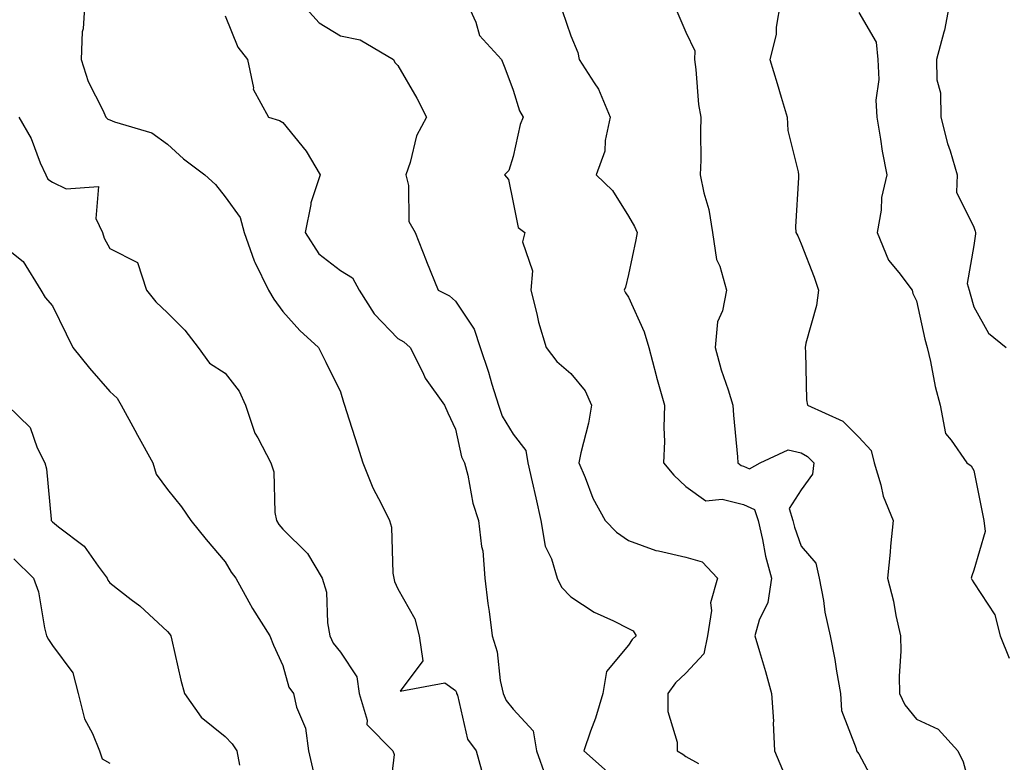
# Model space of a CAD drawing. Units: inches. Extents: x 1018643 to 1021283, y 7239818 to 7242458.
# Drawn here: x 1019702 to 1019873, y 7242140 to 7242269 of the extents above; entities that cross this region are included whole.
import ezdxf

# ---------------------------------------------------------------- set-up
doc = ezdxf.new("R2010")
doc.units = ezdxf.units.IN
doc.header["$MEASUREMENT"] = 0
doc.layers.add('Contour_10187239', color=7, linetype='Continuous', true_color=0x072552)

msp = doc.modelspace()

# ---------------------------------------------------------------- linework, layer by layer
at = {"layer": 'Contour_10187239'}
for points in [[(1019713.66, 7242271.92, 2954), (1019713.39, 7242267.26, 2954), (1019713.24, 7242266.73, 2954), (1019713.07, 7242261.92, 2954), (1019714.26, 7242258.13, 2954), (1019716.82, 7242253.15, 2954), (1019717.35, 7242251.92, 2954), (1019717.71, 7242251.58, 2954), (1019718.05, 7242251.47, 2954), (1019718.84, 7242251.13, 2954), (1019725.33, 7242249.2, 2954), (1019728.05, 7242247.26, 2954), (1019730.84, 7242244.71, 2954), (1019734.54, 7242241.92, 2954), (1019736.37, 7242240.24, 2954), (1019738.05, 7242238.09, 2954), (1019740.64, 7242234.51, 2954), (1019741.34, 7242231.92, 2954), (1019743.1, 7242226.97, 2954), (1019743.23, 7242226.74, 2954), (1019745.55, 7242221.92, 2954), (1019746.48, 7242220.35, 2954), (1019748.05, 7242218.18, 2954), (1019751.03, 7242214.9, 2954), (1019754.24, 7242211.92, 2954), (1019755.53, 7242209.4, 2954), (1019758.05, 7242204.28, 2954), (1019758.6, 7242202.47, 2954), (1019758.78, 7242201.92, 2954), (1019759.11, 7242200.86, 2954), (1019761.04, 7242194.91, 2954), (1019761.94, 7242191.92, 2954), (1019763.71, 7242187.58, 2954), (1019765.22, 7242184.75, 2954), (1019766.6, 7242181.92, 2954), (1019766.91, 7242180.78, 2954), (1019767.19, 7242172.78, 2954), (1019767.36, 7242171.92, 2954), (1019767.47, 7242171.34, 2954), (1019768.05, 7242170.07, 2954), (1019770.97, 7242164.84, 2954), (1019771.74, 7242161.92, 2954), (1019772.39, 7242157.58, 2954), (1019768.42, 7242152.29, 2954), (1019776.2, 7242153.77, 2954), (1019778.05, 7242152.42, 2954), (1019778.2, 7242152.07, 2954), (1019778.24, 7242151.92, 2954), (1019778.36, 7242151.61, 2954), (1019780.11, 7242143.98, 2954), (1019781.63, 7242141.92, 2954), (1019783.04, 7242136.93, 2954)], [(1019751.07, 7242271.92, 2956), (1019754.4, 7242268.27, 2956), (1019758.05, 7242266.03, 2956), (1019761.5, 7242265.37, 2956), (1019767.27, 7242261.92, 2956), (1019767.52, 7242261.39, 2956), (1019768.05, 7242260.9, 2956), (1019771.34, 7242255.21, 2956), (1019773.02, 7242251.92, 2956), (1019771.26, 7242248.71, 2956), (1019770.16, 7242244.03, 2956), (1019769.39, 7242241.92, 2956), (1019769.88, 7242240.09, 2956), (1019769.95, 7242233.82, 2956), (1019771.01, 7242231.92, 2956), (1019772.95, 7242227.02, 2956), (1019773, 7242226.87, 2956), (1019775.06, 7242221.92, 2956), (1019777.02, 7242220.89, 2956), (1019778.05, 7242220.01, 2956), (1019781.28, 7242215.15, 2956), (1019782.33, 7242211.92, 2956), (1019783.78, 7242207.65, 2956), (1019784.37, 7242205.6, 2956), (1019785.52, 7242201.92, 2956), (1019786.17, 7242200.04, 2956), (1019788.05, 7242196.88, 2956), (1019790.23, 7242194.1, 2956), (1019790.59, 7242191.92, 2956), (1019791.34, 7242188.63, 2956), (1019792.01, 7242185.88, 2956), (1019792.88, 7242181.92, 2956), (1019793.6, 7242177.47, 2956), (1019794.71, 7242175.26, 2956), (1019795.7, 7242171.92, 2956), (1019796.47, 7242170.34, 2956), (1019798.05, 7242168.69, 2956), (1019802.14, 7242166.01, 2956), (1019805.47, 7242164.5, 2956), (1019808.05, 7242163.17, 2956), (1019808.88, 7242162.75, 2956), (1019809.43, 7242161.92, 2956), (1019808.7, 7242161.27, 2956), (1019808.05, 7242160.28, 2956), (1019804.26, 7242155.71, 2956), (1019803.6, 7242151.92, 2956), (1019802.36, 7242147.61, 2956), (1019801.47, 7242145.34, 2956), (1019800.32, 7242141.92, 2956), (1019804.45, 7242138.32, 2956)], [(1019779.94, 7242271.92, 2957), (1019781.57, 7242268.4, 2957), (1019782.22, 7242266.09, 2957), (1019786, 7242261.92, 2957), (1019786.61, 7242260.48, 2957), (1019788.05, 7242256.59, 2957), (1019789.15, 7242253.02, 2957), (1019789.76, 7242251.92, 2957), (1019789.29, 7242250.68, 2957), (1019788.05, 7242245.09, 2957), (1019787.28, 7242242.69, 2957), (1019786.56, 7242241.92, 2957), (1019787.25, 7242241.12, 2957), (1019788.05, 7242237.13, 2957), (1019788.91, 7242232.78, 2957), (1019790.08, 7242231.92, 2957), (1019789.66, 7242230.31, 2957), (1019791.41, 7242225.28, 2957), (1019791.12, 7242221.92, 2957), (1019792.18, 7242217.79, 2957), (1019792.47, 7242216.34, 2957), (1019793.81, 7242211.92, 2957), (1019795.62, 7242209.49, 2957), (1019798.05, 7242207.41, 2957), (1019800.58, 7242204.45, 2957), (1019801.64, 7242201.92, 2957), (1019801.13, 7242198.84, 2957), (1019799.82, 7242193.69, 2957), (1019799.48, 7242191.92, 2957), (1019800.58, 7242189.39, 2957), (1019801.91, 7242185.78, 2957), (1019804.04, 7242181.92, 2957), (1019806.02, 7242179.89, 2957), (1019808.05, 7242178.44, 2957), (1019812.84, 7242176.71, 2957), (1019813.3, 7242176.67, 2957), (1019818.05, 7242175.54, 2957), (1019820.87, 7242174.74, 2957), (1019823.51, 7242171.92, 2957), (1019822.31, 7242167.66, 2957), (1019822.46, 7242166.33, 2957), (1019821.81, 7242161.92, 2957), (1019821.17, 7242158.8, 2957), (1019818.05, 7242155.43, 2957), (1019816.22, 7242153.75, 2957), (1019814.92, 7242151.92, 2957), (1019814.92, 7242148.8, 2957), (1019816.5, 7242143.47, 2957), (1019816.52, 7242141.92, 2957), (1019817.5, 7242141.37, 2957), (1019818.05, 7242140.99, 2957), (1019820.24, 7242139.73, 2957)], [(1019834.44, 7242271.92, 2960), (1019833.7, 7242267.57, 2960), (1019833.72, 7242266.25, 2960), (1019832.59, 7242261.92, 2960), (1019833.9, 7242257.77, 2960), (1019834.56, 7242255.41, 2960), (1019835.6, 7242251.92, 2960), (1019835.74, 7242249.61, 2960), (1019837.56, 7242242.41, 2960), (1019837.6, 7242241.92, 2960), (1019837.61, 7242241.48, 2960), (1019837.08, 7242232.89, 2960), (1019837.1, 7242231.92, 2960), (1019837.45, 7242231.32, 2960), (1019838.05, 7242229.93, 2960), (1019840.31, 7242224.18, 2960), (1019841.04, 7242221.92, 2960), (1019840.72, 7242219.25, 2960), (1019838.85, 7242212.72, 2960), (1019838.72, 7242211.92, 2960), (1019838.81, 7242211.16, 2960), (1019839, 7242202.87, 2960), (1019839.13, 7242201.92, 2960), (1019845.3, 7242199.17, 2960), (1019848.05, 7242196.36, 2960), (1019850.2, 7242194.07, 2960), (1019850.7, 7242191.92, 2960), (1019851.86, 7242188.11, 2960), (1019852.27, 7242186.14, 2960), (1019854, 7242181.92, 2960), (1019853.58, 7242177.45, 2960), (1019853.52, 7242176.45, 2960), (1019853.06, 7242171.92, 2960), (1019854.07, 7242167.94, 2960), (1019854.51, 7242165.46, 2960), (1019855.3, 7242161.92, 2960), (1019855.37, 7242159.24, 2960), (1019855.06, 7242154.91, 2960), (1019855.12, 7242151.92, 2960), (1019856.03, 7242149.9, 2960), (1019858.05, 7242147.45, 2960), (1019861.85, 7242145.72, 2960), (1019865.27, 7242141.92, 2960), (1019866.15, 7242140.02, 2960), (1019868.05, 7242133.21, 2960)], [(1019863.84, 7242271.92, 2962), (1019862.94, 7242267.03, 2962), (1019862.81, 7242266.68, 2962), (1019861.57, 7242261.92, 2962), (1019861.58, 7242258.39, 2962), (1019862.27, 7242256.14, 2962), (1019862.28, 7242251.92, 2962), (1019863.47, 7242247.34, 2962), (1019863.91, 7242246.06, 2962), (1019865.14, 7242241.92, 2962), (1019865.03, 7242238.9, 2962), (1019868.05, 7242232.85, 2962), (1019868.27, 7242232.14, 2962), (1019868.32, 7242231.92, 2962), (1019868.32, 7242231.65, 2962), (1019868.05, 7242229.67, 2962), (1019866.89, 7242223.08, 2962), (1019867.21, 7242221.92, 2962), (1019867.38, 7242221.25, 2962), (1019868.05, 7242218.99, 2962), (1019870.58, 7242214.45, 2962), (1019873.67, 7242211.92, 2962)], [(1019738.05, 7242269.52, 2955), (1019740.23, 7242264.1, 2955), (1019741.94, 7242261.92, 2955), (1019742.95, 7242257.02, 2955), (1019742.91, 7242256.78, 2955), (1019745.55, 7242251.92, 2955), (1019747.47, 7242251.34, 2955), (1019748.05, 7242250.99, 2955), (1019752.13, 7242246, 2955), (1019754.55, 7242241.92, 2955), (1019752.92, 7242237.05, 2955), (1019752.92, 7242236.79, 2955), (1019751.96, 7242231.92, 2955), (1019754.34, 7242228.21, 2955), (1019758.05, 7242225.32, 2955), (1019760.16, 7242224.03, 2955), (1019761.31, 7242221.92, 2955), (1019763.9, 7242217.77, 2955), (1019768.05, 7242213.52, 2955), (1019769.06, 7242212.93, 2955), (1019770.18, 7242211.92, 2955), (1019772.36, 7242207.61, 2955), (1019772.77, 7242206.64, 2955), (1019776.13, 7242201.92, 2955), (1019776.71, 7242200.58, 2955), (1019778.05, 7242197.79, 2955), (1019779.09, 7242192.96, 2955), (1019779.61, 7242191.92, 2955), (1019780.17, 7242189.8, 2955), (1019781.06, 7242184.93, 2955), (1019782.03, 7242181.92, 2955), (1019782.55, 7242177.42, 2955), (1019782.78, 7242176.65, 2955), (1019783.15, 7242171.92, 2955), (1019783.63, 7242167.5, 2955), (1019783.86, 7242166.11, 2955), (1019784.38, 7242161.92, 2955), (1019785.27, 7242159.14, 2955), (1019785.79, 7242154.18, 2955), (1019786.32, 7242151.92, 2955), (1019786.82, 7242150.69, 2955), (1019788.05, 7242149.18, 2955), (1019791.54, 7242145.41, 2955), (1019792.11, 7242141.92, 2955), (1019793.65, 7242137.52, 2955)], [(1019796.58, 7242270.45, 2958), (1019798.05, 7242266.06, 2958), (1019799.28, 7242263.15, 2958), (1019799.51, 7242261.92, 2958), (1019802.1, 7242257.87, 2958), (1019802.89, 7242256.76, 2958), (1019804.92, 7242251.92, 2958), (1019804.02, 7242247.89, 2958), (1019803.94, 7242246.03, 2958), (1019802.44, 7242241.92, 2958), (1019805.31, 7242239.18, 2958), (1019808.05, 7242234.73, 2958), (1019809.09, 7242232.96, 2958), (1019809.58, 7242231.92, 2958), (1019809.35, 7242230.62, 2958), (1019808.05, 7242224.64, 2958), (1019807.55, 7242222.42, 2958), (1019807.35, 7242221.92, 2958), (1019807.58, 7242221.45, 2958), (1019808.05, 7242220.7, 2958), (1019810.77, 7242214.64, 2958), (1019811.63, 7242211.92, 2958), (1019812.89, 7242207.08, 2958), (1019812.95, 7242206.82, 2958), (1019814.35, 7242201.92, 2958), (1019814.2, 7242198.07, 2958), (1019814.34, 7242195.63, 2958), (1019814.16, 7242191.92, 2958), (1019815.94, 7242189.81, 2958), (1019818.05, 7242187.82, 2958), (1019821.49, 7242185.36, 2958), (1019824.32, 7242185.65, 2958), (1019828.05, 7242184.71, 2958), (1019829.96, 7242183.83, 2958), (1019830.59, 7242181.92, 2958), (1019831.36, 7242178.61, 2958), (1019831.85, 7242175.72, 2958), (1019832.91, 7242171.92, 2958), (1019832.27, 7242167.7, 2958), (1019830.78, 7242164.65, 2958), (1019830.02, 7242161.92, 2958), (1019830.81, 7242159.16, 2958), (1019831.86, 7242155.73, 2958), (1019832.88, 7242151.92, 2958), (1019833.25, 7242147.12, 2958), (1019833.19, 7242146.78, 2958), (1019833.42, 7242141.92, 2958), (1019834.8, 7242138.67, 2958)], [(1019816.47, 7242270.34, 2959), (1019818.05, 7242266.7, 2959), (1019819.57, 7242263.44, 2959), (1019819.51, 7242261.92, 2959), (1019819.78, 7242260.19, 2959), (1019820.24, 7242254.11, 2959), (1019820.66, 7242251.92, 2959), (1019820.56, 7242249.41, 2959), (1019820.62, 7242244.49, 2959), (1019820.53, 7242241.92, 2959), (1019821.15, 7242238.82, 2959), (1019822.01, 7242235.88, 2959), (1019822.64, 7242231.92, 2959), (1019823.33, 7242227.2, 2959), (1019823.93, 7242226.04, 2959), (1019825.11, 7242221.92, 2959), (1019824.42, 7242218.29, 2959), (1019823.55, 7242216.42, 2959), (1019823.13, 7242211.92, 2959), (1019824.19, 7242208.06, 2959), (1019825.38, 7242204.59, 2959), (1019826.2, 7242201.92, 2959), (1019826.31, 7242200.18, 2959), (1019827.01, 7242192.96, 2959), (1019827.08, 7242191.92, 2959), (1019827.61, 7242191.48, 2959), (1019828.05, 7242191.36, 2959), (1019829.07, 7242190.9, 2959), (1019830.96, 7242191.92, 2959), (1019835.81, 7242194.16, 2959), (1019838.05, 7242193.67, 2959), (1019839.16, 7242193.03, 2959), (1019840.27, 7242191.92, 2959), (1019840, 7242189.97, 2959), (1019838.05, 7242187.27, 2959), (1019835.96, 7242184.01, 2959), (1019836.63, 7242181.92, 2959), (1019836.91, 7242180.78, 2959), (1019838.05, 7242177.44, 2959), (1019840.62, 7242174.49, 2959), (1019841.2, 7242171.92, 2959), (1019841.93, 7242168.04, 2959), (1019842.16, 7242166.03, 2959), (1019843.06, 7242161.92, 2959), (1019843.9, 7242157.77, 2959), (1019844.18, 7242155.79, 2959), (1019844.89, 7242151.92, 2959), (1019845.05, 7242148.92, 2959), (1019847.61, 7242142.36, 2959), (1019847.66, 7242141.92, 2959), (1019847.86, 7242141.73, 2959), (1019848.05, 7242141.4, 2959), (1019851.38, 7242135.25, 2959)], [(1019848.05, 7242270.1, 2961), (1019851.07, 7242264.94, 2961), (1019851.38, 7242261.92, 2961), (1019851.51, 7242258.46, 2961), (1019851.02, 7242254.89, 2961), (1019851.17, 7242251.92, 2961), (1019851.85, 7242248.12, 2961), (1019852.14, 7242246.01, 2961), (1019852.94, 7242241.92, 2961), (1019852, 7242237.97, 2961), (1019851.92, 7242235.79, 2961), (1019851.25, 7242231.92, 2961), (1019853.23, 7242227.1, 2961), (1019855.02, 7242224.95, 2961), (1019857.34, 7242221.92, 2961), (1019857.45, 7242221.32, 2961), (1019858.05, 7242220.06, 2961), (1019859.51, 7242213.38, 2961), (1019859.9, 7242211.92, 2961), (1019860.48, 7242209.49, 2961), (1019861.3, 7242205.17, 2961), (1019862.19, 7242201.92, 2961), (1019863.13, 7242197, 2961), (1019864.11, 7242195.86, 2961), (1019866.84, 7242191.92, 2961), (1019867.56, 7242191.43, 2961), (1019868.05, 7242190.6, 2961), (1019869.47, 7242183.34, 2961), (1019869.74, 7242181.92, 2961), (1019869.98, 7242179.99, 2961), (1019868.05, 7242173.33, 2961), (1019867.67, 7242172.3, 2961), (1019867.59, 7242171.92, 2961), (1019867.72, 7242171.59, 2961), (1019868.05, 7242171.09, 2961), (1019871.66, 7242165.53, 2961), (1019872.61, 7242161.92, 2961), (1019874.17, 7242158.04, 2961)], [(1019702.24, 7242251.92, 2953), (1019704.37, 7242248.24, 2953), (1019705.96, 7242244.01, 2953), (1019706.9, 7242241.92, 2953), (1019707.29, 7242241.16, 2953), (1019708.05, 7242240.67, 2953), (1019710.46, 7242239.51, 2953), (1019716.04, 7242239.91, 2953), (1019715.61, 7242234.36, 2953), (1019716.78, 7242231.92, 2953), (1019717.07, 7242230.94, 2953), (1019718.05, 7242229.13, 2953), (1019722.81, 7242226.68, 2953), (1019724.42, 7242221.92, 2953), (1019726.01, 7242219.88, 2953), (1019728.05, 7242217.98, 2953), (1019731.07, 7242214.94, 2953), (1019733.37, 7242211.92, 2953), (1019735.34, 7242209.21, 2953), (1019738.05, 7242207.52, 2953), (1019740.49, 7242204.36, 2953), (1019741.59, 7242201.92, 2953), (1019743.2, 7242197.07, 2953), (1019743.71, 7242196.26, 2953), (1019746, 7242191.92, 2953), (1019746.49, 7242190.36, 2953), (1019746.66, 7242183.31, 2953), (1019746.95, 7242181.92, 2953), (1019747.37, 7242181.24, 2953), (1019748.05, 7242180.4, 2953), (1019752.33, 7242176.2, 2953), (1019754.92, 7242171.92, 2953), (1019755.63, 7242169.5, 2953), (1019755.8, 7242164.17, 2953), (1019756.24, 7242161.92, 2953), (1019756.79, 7242160.66, 2953), (1019758.05, 7242159.09, 2953), (1019760.93, 7242154.8, 2953), (1019761.34, 7242151.92, 2953), (1019762.71, 7242147.26, 2953), (1019762.65, 7242146.52, 2953), (1019767.19, 7242141.92, 2953), (1019767.41, 7242141.28, 2953), (1019766.47, 7242133.5, 2953)], [(1019698.05, 7242230.74, 2952), (1019703.01, 7242226.88, 2952), (1019706.05, 7242221.92, 2952), (1019706.78, 7242220.65, 2952), (1019708.05, 7242219.19, 2952), (1019710.47, 7242214.34, 2952), (1019711.59, 7242211.92, 2952), (1019714.49, 7242208.36, 2952), (1019718.05, 7242204.3, 2952), (1019719.3, 7242203.17, 2952), (1019719.97, 7242201.92, 2952), (1019722.36, 7242197.61, 2952), (1019722.85, 7242196.72, 2952), (1019725.51, 7242191.92, 2952), (1019726.07, 7242189.94, 2952), (1019728.05, 7242187.29, 2952), (1019730.45, 7242184.32, 2952), (1019732.08, 7242181.92, 2952), (1019734.73, 7242178.6, 2952), (1019738.05, 7242174.72, 2952), (1019739.09, 7242172.96, 2952), (1019739.9, 7242171.92, 2952), (1019742.15, 7242167.82, 2952), (1019742.77, 7242166.64, 2952), (1019745.79, 7242161.92, 2952), (1019746.43, 7242160.3, 2952), (1019748.05, 7242156.78, 2952), (1019749.11, 7242152.98, 2952), (1019749.9, 7242151.92, 2952), (1019750.42, 7242149.55, 2952), (1019752.01, 7242145.88, 2952), (1019752.51, 7242141.92, 2952), (1019753.59, 7242137.46, 2952)], [(1019700.19, 7242201.92, 2951), (1019704.19, 7242198.06, 2951), (1019705.42, 7242194.55, 2951), (1019706.77, 7242191.92, 2951), (1019707.01, 7242190.88, 2951), (1019707.82, 7242182.15, 2951), (1019707.85, 7242181.92, 2951), (1019707.94, 7242181.81, 2951), (1019708.05, 7242181.71, 2951), (1019709.14, 7242180.83, 2951), (1019713.6, 7242177.47, 2951), (1019715.99, 7242173.98, 2951), (1019717.54, 7242171.92, 2951), (1019717.69, 7242171.56, 2951), (1019718.05, 7242171.13, 2951), (1019721.76, 7242168.21, 2951), (1019723.22, 7242167.09, 2951), (1019728.05, 7242162.68, 2951), (1019728.4, 7242162.27, 2951), (1019728.61, 7242161.92, 2951), (1019728.8, 7242161.17, 2951), (1019730.35, 7242154.22, 2951), (1019731.01, 7242151.92, 2951), (1019733.89, 7242147.76, 2951), (1019738.05, 7242144.46, 2951), (1019739.27, 7242143.14, 2951), (1019740.1, 7242141.92, 2951), (1019740.54, 7242139.43, 2951)], [(1019701.39, 7242175.26, 2950), (1019704.8, 7242171.92, 2950), (1019705.65, 7242169.52, 2950), (1019706.7, 7242163.27, 2950), (1019707.06, 7242161.92, 2950), (1019707.37, 7242161.24, 2950), (1019708.05, 7242160.21, 2950), (1019711.59, 7242155.46, 2950), (1019712.52, 7242151.92, 2950), (1019713.64, 7242147.51, 2950), (1019715.02, 7242144.95, 2950), (1019716.24, 7242141.92, 2950), (1019716.71, 7242140.58, 2950), (1019718.05, 7242139.78, 2950)]]:
    msp.add_polyline3d(points, dxfattribs=at)

doc.saveas('drawing.dxf')
